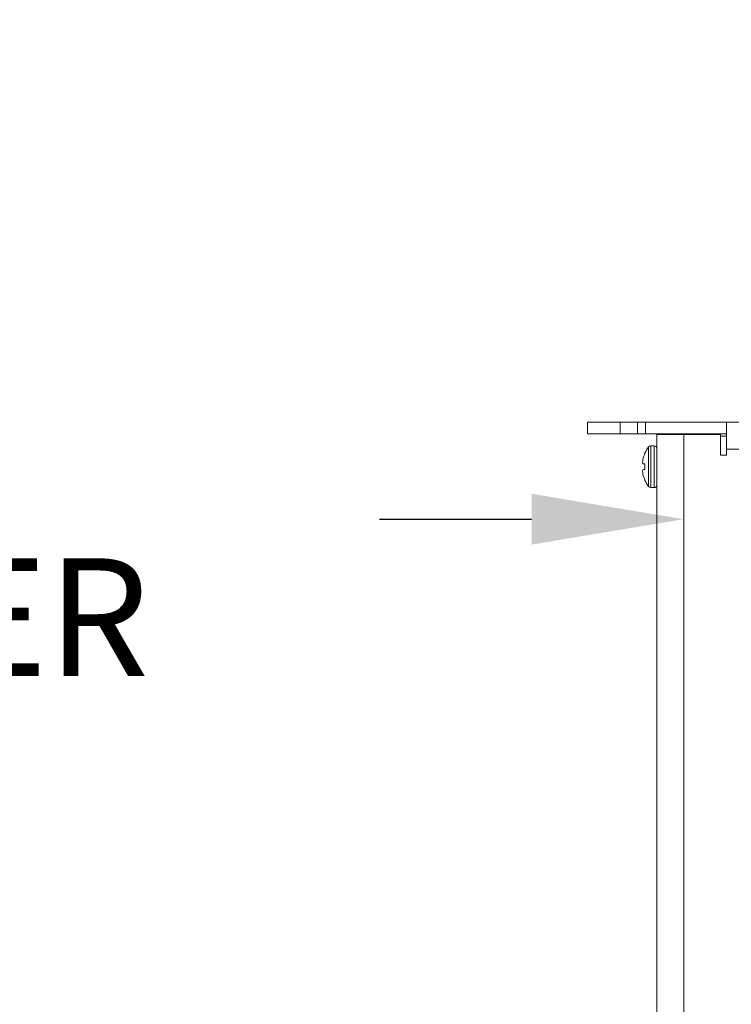
# Model space of a CAD drawing. Extents: x -36 to 76, y -9 to 60.
# Drawn here: x 50 to 55, y 13 to 19 of the extents above; entities that cross this region are included whole.
import ezdxf

# ---------------------------------------------------------------- set-up
doc = ezdxf.new("R2010")
doc.units = 0
doc.header["$LTSCALE"] = 0.25
doc.header["$MEASUREMENT"] = 0
doc.layers.get('DEFPOINTS').update_dxf_attribs({"linetype": 'CONTINUOUS'})
doc.layers.add('Driver', color=7, linetype='CONTINUOUS')
doc.layers.add('LED', color=7, linetype='CONTINUOUS')
doc.layers.add('Text', color=7, linetype='CONTINUOUS', lineweight=15)
doc.styles.add('ROMAND', font='romand.shx', dxfattribs={"oblique": 15})
doc.dimstyles.new('ROMAND', dxfattribs={"dimscale": 5.25, "dimtxt": 0.145, "dimasz": 0.188, "dimexe": 0.0625, "dimexo": 0.0625, "dimgap": 0.0625, "dimtad": 0, "dimtih": 1, "dimtoh": 1, "dimdec": 3, "dimzin": 0, "dimdsep": 46, "dimlunit": 4, "dimtxsty": 'ROMAND', "dimcen": 0, "dimadec": 0, "dimazin": 0, "dimtfac": 1, "dimtdec": 3, "dimtofl": 0, "dimtmove": 0, "dimatfit": 3, "dimfxl": 0, "dimtolj": 1, "dimtzin": 0, "dimarcsym": 0})

# ---------------------------------------------------------------- blocks, each defined once
blk = doc.blocks.new('*D12')
at = {"layer": 'DEFPOINTS', "color": 0}
for p in [(52.7692, 9.624), (54.2867, 9.624)]:
    blk.add_point(p, dxfattribs=at)
at = {"layer": 'Text', "color": 0, "lineweight": -2}
blk.add_line((50.7952, 9.624), (51.7822, 9.624), dxfattribs=at)
at = {"layer": 'Text', "color": 0}
blk.add_solid([(51.7822, 9.7885), (51.7822, 9.4595), (52.7692, 9.624)], dxfattribs=at)
at = {"layer": 'Text', "color": 0, "insert": (42.9549, 9.624), "char_height": 0.76125, "attachment_point": 5, "style": 'ROMAND'}
blk.add_mtext('\\A1;MOUNTING DISK\\Pw/ #10-24x \\A1;{\\H0.7X;\\S3/4;}" S.S.\\PHEX WASHER HEAD\\PTHREAD-CUTTING SCREWS\\P(3 @ 120%%D)', dxfattribs=at)
blk = doc.blocks.new('*D10')
at = {"layer": 'DEFPOINTS', "color": 0}
for p in [(54.2461, 15.6829), (54.45, 15.6829)]:
    blk.add_point(p, dxfattribs=at)
at = {"layer": 'Text', "color": 0, "lineweight": -2}
blk.add_line((52.2721, 15.6829), (53.2591, 15.6829), dxfattribs=at)
at = {"layer": 'Text', "color": 0}
blk.add_solid([(53.2591, 15.8474), (53.2591, 15.5184), (54.2461, 15.6829)], dxfattribs=at)
at = {"layer": 'Text', "color": 0, "insert": (44.6866, 15.6829), "char_height": 0.76125, "attachment_point": 5, "style": 'ROMAND'}
blk.add_mtext('\\A1;HIGH PERFORMANCE\\POSRAM SYLVANIA DRIVER', dxfattribs=at)
blk = doc.blocks.new('*D5')
at = {"layer": 'DEFPOINTS', "color": 0}
for p in [(55.5084, 23.3821), (55.3834, 23.2423)]:
    blk.add_point(p, dxfattribs=at)
at = {"layer": 'Text', "color": 0, "lineweight": -2}
for p, q in [((54.0679, 21.7706), (54.7257, 22.5064)), ((53.0809, 21.7706), (54.0679, 21.7706))]:
    blk.add_line(p, q, dxfattribs=at)
at = {"layer": 'Text', "color": 0}
blk.add_solid([(54.603, 22.6161), (54.8483, 22.3968), (55.3834, 23.2423)], dxfattribs=at)
at = {"layer": 'Text', "color": 0, "insert": (44.5489, 21.7706), "char_height": 0.76125, "attachment_point": 5, "style": 'ROMAND'}
blk.add_mtext('\\A1;SUPERIOR OPTICAL LIGHT\\PCONTROL FOR MAXIMUM\\PPERFORMANCE & COVERAGE', dxfattribs=at)

msp = doc.modelspace()

# ---------------------------------------------------------------- linework, layer by layer
at = {"layer": 'Driver', "linetype": 'Continuous', "lineweight": 15}
for p, q in [((54.0713, 16.2307), (54.2463, 16.2307)), ((54.0713, 16.2307), (54.0713, 9.7664)), ((54.1461, 16.2307), (54.1461, 16.2357)), ((54.2102, 16.2307), (54.2102, 16.2357)), ((54.2463, 16.2307), (54.4843, 16.2307)), ((54.2463, 9.8615), (54.2463, 16.2307)), ((54.0173, 15.8947), (54.0173, 16.1512)), ((54.0312, 15.8877), (54.0312, 16.1581)), ((54.0539, 16.1581), (54.0312, 16.1581)), ((54.0539, 15.8877), (54.0539, 16.1581)), ((53.9936, 16.1097), (53.9936, 16.1116)), ((53.9805, 16.0706), (53.9802, 16.069)), ((53.9802, 16.0427), (53.9805, 16.0424)), ((53.9936, 16.0046), (53.9936, 16.0413)), ((53.9805, 16.0035), (53.9802, 16.0031)), ((53.9802, 15.9768), (53.9805, 15.9753)), ((53.9936, 15.9342), (53.9936, 15.9362)), ((54.0312, 15.8877), (54.0539, 15.8877))]:
    msp.add_line(p, q, dxfattribs=at)
at = {"layer": 'Driver', "linetype": 'Continuous', "lineweight": 15, "flags": 128}
for points in [[(53.9936, 16.0413), (53.9916, 16.0414), (53.9896, 16.0416), (53.9878, 16.0418), (53.9861, 16.0419), (53.9845, 16.0421), (53.9831, 16.0422), (53.9817, 16.0423), (53.9805, 16.0424)], [(53.9805, 16.0035), (53.9817, 16.0036), (53.9831, 16.0037), (53.9845, 16.0038), (53.9861, 16.0039), (53.9878, 16.0041), (53.9896, 16.0043), (53.9916, 16.0044), (53.9936, 16.0046)]]:
    msp.add_lwpolyline(points, dxfattribs=at)
at = {"layer": 'Driver', "linetype": 'Continuous', "lineweight": 15}
for centre, radius, start, end in [((54.1866, 16.0229), 0.2124, 142.85958, 155.32526), ((54.0312, 16.1406), 0.0175, 90, 142.85958), ((54.0539, 16.1406), 0.0175, 0, 90), ((54.1881, 16.023), 0.213, 155.9745, 167.09396), ((54.157, 16.0369), 0.1797, 169.68919, 175.13403), ((54.0151, 16.0576), 0.0379, 191.60079, 203.06267), ((54.015, 15.9883), 0.0378, 156.93092, 168.40032), ((54.157, 16.009), 0.1797, 184.86622, 190.30951), ((54.1881, 16.0229), 0.213, 192.90613, 204.02645), ((54.1866, 16.0229), 0.2124, 204.67474, 217.14042), ((54.0312, 15.9052), 0.0175, 217.14042, 270), ((54.0539, 15.9052), 0.0175, 270, 0)]:
    msp.add_arc(centre, radius, start, end, dxfattribs=at)
for points, knots in [([(53.978, 16.0521), (53.9779, 16.0517), (53.9779, 16.0509), (53.9779, 16.0503), (53.9779, 16.05), (53.978, 16.05)], [0, 0, 0, 0, 0.428701, 0.857156, 1, 1, 1, 1]), ([(53.978, 15.9959), (53.9779, 15.9957), (53.9779, 15.9953), (53.9779, 15.9944), (53.9779, 15.9939), (53.978, 15.9937)], [0, 0, 0, 0, 0.42851, 0.857199, 1, 1, 1, 1])]:
    msp.add_open_spline(points, degree=3, knots=knots, dxfattribs=at)
at = {"layer": 'LED', "linetype": 'Continuous', "lineweight": 15}
for p, q in [((53.8332, 16.3105), (53.6204, 16.3105)), ((53.6204, 16.3105), (53.6204, 16.2357)), ((53.9462, 16.3105), (53.8332, 16.3105)), ((53.8332, 16.2357), (53.8332, 16.3105)), ((53.9462, 16.3105), (53.9962, 16.3105)), ((53.9462, 16.2357), (53.9462, 16.3105)), ((53.9962, 16.3105), (54.5217, 16.3105)), ((53.9962, 16.3105), (53.9962, 16.2357)), ((54.5217, 16.3105), (57.526, 16.3105)), ((54.5217, 16.1356), (54.5217, 16.3105)), ((53.8332, 16.2357), (53.6204, 16.2357)), ((53.9462, 16.2357), (53.8332, 16.2357)), ((53.9962, 16.2357), (53.9462, 16.2357)), ((53.9962, 16.2357), (54.5217, 16.2357)), ((54.4843, 16.0982), (54.4843, 16.2307)), ((54.4843, 16.2207), (54.5217, 16.2207)), ((54.5217, 16.0982), (54.4843, 16.0982)), ((57.526, 16.1356), (54.5217, 16.1356)), ((54.5217, 16.1356), (54.5217, 16.0982))]:
    msp.add_line(p, q, dxfattribs=at)

# ---------------------------------------------------------------- dimensions: what is measured, and where the dimension line sits
at = {"layer": 'Text'}
for p1, p2, text, picture, middle in [((55.5084, 23.3821), (55.3834, 23.2423), 'SUPERIOR OPTICAL LIGHT\\PCONTROL FOR MAXIMUM\\PPERFORMANCE & COVERAGE', '*D5', (44.5489, 21.7706)), ((54.45, 15.6829), (54.2461, 15.6829), 'HIGH PERFORMANCE\\POSRAM SYLVANIA DRIVER', '*D10', (44.6866, 15.6829)), ((54.2867, 9.624), (52.7692, 9.624), 'MOUNTING DISK\\Pw/ #10-24x \\A1;{\\H0.7X;\\S3/4;}" S.S.\\PHEX WASHER HEAD\\PTHREAD-CUTTING SCREWS\\P(3 @ 120%%D)', '*D12', (42.9549, 9.624))]:
    dim = msp.add_diameter_dim_2p(p1=p1, p2=p2, text=text, dimstyle='ROMAND', dxfattribs=at)
    dim.commit()
    dim.dimension.update_dxf_attribs({"geometry": picture, "text_midpoint": middle})

doc.saveas('drawing.dxf')
